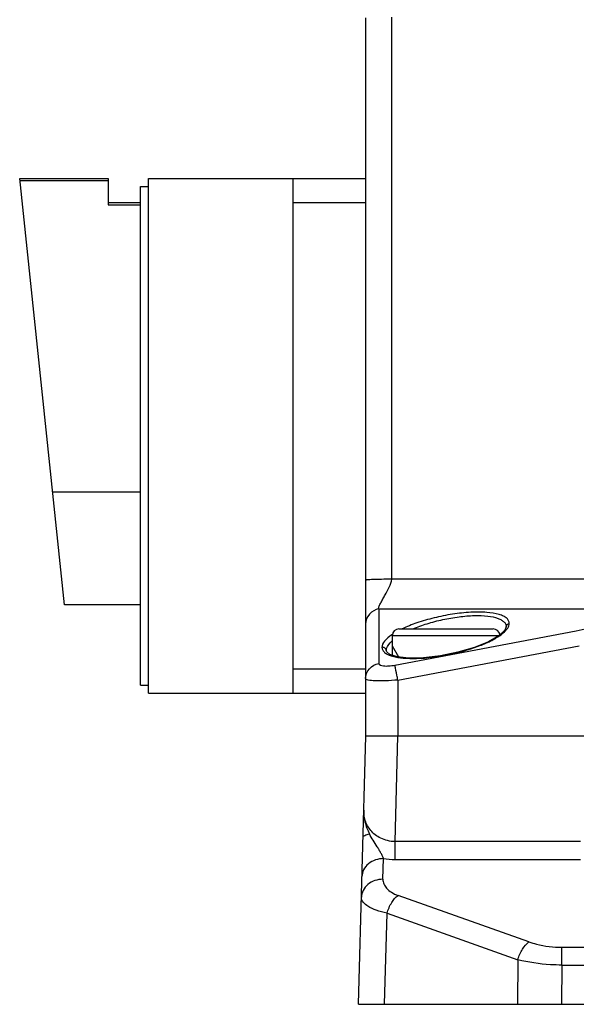
# Model space of a CAD drawing. Units: millimetres. Extents: x -1391 to 1188, y 0 to 1764.
# Drawn here: x -1152 to -1100, y 1486 to 1578 of the extents above; entities that cross this region are included whole.
import ezdxf

# ---------------------------------------------------------------- set-up
doc = ezdxf.new("R2010")
doc.units = ezdxf.units.MM
doc.header["$LTSCALE"] = 65.34
for name, color, linetype in [('GB_T70_1-200DXF_CONTINUOUS_LINE', 7, 'CONTINUOUS'), ('底座_DXF_CONTINUOUS_LINE', 7, 'CONTINUOUS'), ('维护开关_DXF_CONTINUOUS_LINE', 7, 'CONTINUOUS'), ('重载版外壳_DXF_CONTINUOUS_LINE', 7, 'CONTINUOUS')]:
    doc.layers.add(name, color=color, linetype=linetype)

msp = doc.modelspace()

# ---------------------------------------------------------------- linework, layer by layer
at = {"layer": 'GB_T70_1-200DXF_CONTINUOUS_LINE', "color": 7, "linetype": 'Continuous'}
for p, q in [((-1116.898, 1521.437), (-1108.098, 1521.437)), ((-1117.498, 1518.979), (-1117.498, 1520.837)), ((-1117.498, 1520.837), (-1107.553, 1520.837))]:
    msp.add_line(p, q, dxfattribs=at)
at = {"layer": 'GB_T70_1-200DXF_CONTINUOUS_LINE', "color": 1, "linetype": 'Continuous'}
msp.add_line((-1116.908, 1518.817), (-1117.498, 1519.839), dxfattribs=at)
at = {"layer": 'GB_T70_1-200DXF_CONTINUOUS_LINE', "color": 7, "linetype": 'Continuous'}
for centre, start, end in [((-1116.898, 1520.837), 90, 180), ((-1108.098, 1520.837), 4.46848, 90)]:
    msp.add_arc(centre, 0.6, start, end, dxfattribs=at)
at = {"layer": '底座_DXF_CONTINUOUS_LINE', "color": 7, "linetype": 'Continuous'}
for p, q in [((-1120.649, 1486.437), (-1119.994, 1511.437)), ((-879.994, 1511.437), (-1119.994, 1511.437)), ((-1117.252, 1501.629), (-1116.995, 1511.437)), ((-1117.252, 1499.949), (-1117.252, 1501.629)), ((-1099.972, 1501.629), (-1117.252, 1501.629)), ((-1118.388, 1498.094), (-1118.338, 1500.019)), ((-1117.252, 1499.949), (-1099.972, 1499.949)), ((-1104.773, 1492.259), (-1116.972, 1496.587)), ((-1118.223, 1486.437), (-1118, 1494.925)), ((-1118, 1494.925), (-1105.801, 1490.597)), ((-1101.692, 1490.094), (-1101.692, 1491.756)), ((-1101.692, 1491.756), (-1063.176, 1491.756)), ((-1105.801, 1490.597), (-1105.841, 1486.437)), ((-1101.692, 1490.094), (-1101.728, 1486.437)), ((-1101.692, 1490.094), (-1063.176, 1490.094)), ((-1120.649, 1486.437), (-879.34, 1486.437))]:
    msp.add_line(p, q, dxfattribs=at)
msp.add_arc((-1117.257, 1508.299), 8.35, 262.559, 270.0316, dxfattribs=at)
for points, knots in [([(-1120.175, 1504.544), (-1120.183, 1504.17), (-1120.103, 1503.402), (-1119.827, 1502.682), (-1119.649, 1502.337)], [0, 0, 0, 0, 0.490843, 1, 1, 1, 1]), ([(-1117.252, 1501.629), (-1117.485, 1501.602), (-1117.949, 1501.679), (-1118.579, 1501.892), (-1119.113, 1502.221), (-1119.649, 1502.748), (-1120.081, 1503.528), (-1120.182, 1504.215), (-1120.175, 1504.544)], [0, 0, 0, 0, 0.15305, 0.298549, 0.43276, 0.557358, 0.785238, 1, 1, 1, 1]), ([(-1120.241, 1501.997), (-1120.239, 1502.083), (-1120.008, 1502.255), (-1119.795, 1502.304), (-1119.649, 1502.337)], [0, 0, 0, 0, 0.365252, 1, 1, 1, 1]), ([(-1118.338, 1500.019), (-1118.349, 1500.102), (-1118.43, 1500.277), (-1118.574, 1500.537), (-1118.732, 1500.832), (-1118.97, 1501.235), (-1119.302, 1501.722), (-1119.543, 1502.13), (-1119.649, 1502.337)], [0, 0, 0, 0, 0.09432, 0.210894, 0.337137, 0.468981, 0.737894, 1, 1, 1, 1]), ([(-1118.338, 1500.019), (-1118.831, 1500.023), (-1119.608, 1499.773), (-1120.217, 1499.013), (-1120.332, 1498.554), (-1120.337, 1498.34)], [0, 0, 0, 0, 0.519421, 0.773869, 1, 1, 1, 1]), ([(-1118.388, 1498.094), (-1118.881, 1498.097), (-1119.658, 1497.847), (-1120.267, 1497.087), (-1120.382, 1496.629), (-1120.388, 1496.414)], [0, 0, 0, 0, 0.519405, 0.773857, 1, 1, 1, 1]), ([(-1118.388, 1498.094), (-1118.384, 1497.948), (-1118.325, 1497.638), (-1118.041, 1497.211), (-1117.575, 1496.845), (-1117.189, 1496.664), (-1116.972, 1496.587)], [0, 0, 0, 0, 0.199445, 0.42115, 0.685578, 1, 1, 1, 1]), ([(-1118, 1494.925), (-1117.902, 1495.28), (-1117.639, 1495.893), (-1117.21, 1496.42), (-1116.972, 1496.587)], [0, 0, 0, 0, 0.559021, 1, 1, 1, 1]), ([(-1118, 1494.925), (-1118.345, 1495), (-1118.966, 1495.175), (-1119.834, 1495.543), (-1120.397, 1496.069), (-1120.388, 1496.414)], [0, 0, 0, 0, 0.360691, 0.647075, 1, 1, 1, 1]), ([(-1105.801, 1490.597), (-1105.705, 1490.942), (-1105.445, 1491.555), (-1105.019, 1492.085), (-1104.773, 1492.259)], [0, 0, 0, 0, 0.542258, 1, 1, 1, 1]), ([(-1104.773, 1492.259), (-1104.541, 1492.179), (-1103.541, 1491.878), (-1102.49, 1491.756), (-1101.692, 1491.756)], [0, 0, 0, 0, 0.235021, 1, 1, 1, 1]), ([(-1101.692, 1490.094), (-1102.054, 1490.095), (-1103.435, 1490.139), (-1104.815, 1490.338), (-1105.801, 1490.597)], [0, 0, 0, 0, 0.262064, 1, 1, 1, 1])]:
    msp.add_open_spline(points, degree=3, knots=knots, dxfattribs=at)
at = {"layer": '维护开关_DXF_CONTINUOUS_LINE', "color": 7, "linetype": 'Continuous'}
for p, q in [((-1152.248, 1563.437), (-1143.998, 1563.437)), ((-1148.07, 1523.687), (-1152.248, 1563.436)), ((-1152.228, 1563.248), (-1143.998, 1563.248)), ((-1143.998, 1563.437), (-1143.998, 1560.97)), ((-1140.998, 1516.187), (-1140.998, 1562.687)), ((-1140.998, 1562.687), (-1140.248, 1562.687)), ((-1140.248, 1515.437), (-1140.248, 1563.437)), ((-1140.248, 1563.437), (-1119.998, 1563.437)), ((-1126.748, 1515.437), (-1126.748, 1563.437)), ((-1143.998, 1561.187), (-1140.998, 1561.187)), ((-1143.998, 1560.97), (-1140.998, 1560.97)), ((-1126.748, 1561.187), (-1119.998, 1561.187)), ((-1140.998, 1534.187), (-1149.174, 1534.187)), ((-1119.998, 1525.988), (-1119.998, 1521.899)), ((-1140.998, 1523.687), (-1148.07, 1523.687)), ((-1119.998, 1517.687), (-1126.748, 1517.687)), ((-1140.998, 1516.187), (-1140.248, 1516.187)), ((-1140.248, 1515.437), (-1119.998, 1515.437))]:
    msp.add_line(p, q, dxfattribs=at)
at = {"layer": '重载版外壳_DXF_CONTINUOUS_LINE', "color": 7, "linetype": 'Continuous'}
for p, q in [((-1119.998, 1578.437), (-1119.998, 1511.437)), ((-1117.57, 1526.075), (-1117.57, 1578.489)), ((-1092.738, 1526.075), (-1117.57, 1526.075)), ((-1118.762, 1523.308), (-1118.762, 1518.22)), ((-1118.762, 1523.308), (-1093.753, 1523.308)), ((-1106.89, 1521.629), (-1107.016, 1521.33)), ((-1106.89, 1521.625), (-1106.89, 1521.629)), ((-1100.357, 1521.231), (-1117.262, 1518.031)), ((-1116.998, 1516.674), (-1100.093, 1519.874)), ((-1118.067, 1519.401), (-1118.068, 1519.42)), ((-1116.998, 1516.674), (-1116.998, 1511.437)), ((-882.998, 1511.437), (-1119.998, 1511.437))]:
    msp.add_line(p, q, dxfattribs=at)
msp.add_lwpolyline([(-1107.016, 1521.33), (-1107.591, 1520.801), (-1108.552, 1520.249), (-1109.857, 1519.715), (-1111.399, 1519.257), (-1113.029, 1518.923), (-1114.59, 1518.74), (-1115.955, 1518.714), (-1117.025, 1518.83), (-1117.731, 1519.052), (-1118.032, 1519.289), (-1118.068, 1519.42)], dxfattribs=at)
msp.add_arc((-1114.589, 1516.548), 5.266, 123.36179, 124.39589, dxfattribs=at)
for points, knots in [([(-1117.57, 1526.075), (-1117.89, 1526.071), (-1118.351, 1526.064), (-1118.933, 1526.051), (-1119.294, 1526.04), (-1119.585, 1526.029), (-1119.781, 1526.018), (-1119.894, 1526.009), (-1119.95, 1526.003), (-1119.978, 1525.997), (-1119.998, 1525.992), (-1119.998, 1525.988)], [0, 0, 0, 0, 0.394707, 0.568452, 0.718565, 0.83967, 0.928126, 0.959197, 0.981396, 0.994849, 1, 1, 1, 1]), ([(-1118.762, 1523.308), (-1118.809, 1523.375), (-1118.725, 1523.61), (-1118.573, 1523.887), (-1118.378, 1524.243), (-1118.112, 1524.726), (-1117.79, 1525.307), (-1117.566, 1525.819), (-1117.57, 1526.075)], [0, 0, 0, 0, 0.08099, 0.200708, 0.335671, 0.47439, 0.746786, 1, 1, 1, 1]), ([(-1118.762, 1523.308), (-1119.095, 1523.251), (-1119.737, 1522.911), (-1119.999, 1522.226), (-1119.998, 1521.899)], [0, 0, 0, 0, 0.508243, 1, 1, 1, 1]), ([(-1106.601, 1521.948), (-1106.609, 1522.034), (-1106.653, 1522.215), (-1106.84, 1522.459), (-1107.153, 1522.652), (-1107.773, 1522.876), (-1108.811, 1523.018), (-1110.269, 1523.012), (-1111.915, 1522.832), (-1113.597, 1522.498), (-1115.171, 1522.04), (-1116.151, 1521.654), (-1116.596, 1521.441)], [0, 0, 0, 0, 0.024413, 0.0512, 0.084533, 0.126587, 0.236771, 0.377596, 0.53781, 0.703283, 0.860828, 1, 1, 1, 1]), ([(-1115.59, 1521.445), (-1115.159, 1521.626), (-1114.241, 1521.954), (-1112.801, 1522.332), (-1111.321, 1522.59), (-1109.913, 1522.706), (-1108.692, 1522.669), (-1107.836, 1522.509), (-1107.332, 1522.285), (-1107.078, 1522.098), (-1106.92, 1521.874), (-1106.889, 1521.705), (-1106.89, 1521.625)], [0, 0, 0, 0, 0.150975, 0.314299, 0.479746, 0.635365, 0.76945, 0.873567, 0.913649, 0.946532, 0.974205, 1, 1, 1, 1]), ([(-1107.464, 1520.835), (-1107.402, 1520.879), (-1107.184, 1521.04), (-1106.98, 1521.224), (-1106.855, 1521.375)], [0, 0, 0, 0, 0.280382, 1, 1, 1, 1]), ([(-1106.89, 1521.629), (-1106.887, 1521.709), (-1106.82, 1521.864), (-1106.673, 1521.936), (-1106.601, 1521.948)], [0, 0, 0, 0, 0.523859, 1, 1, 1, 1]), ([(-1106.855, 1521.375), (-1106.816, 1521.422), (-1106.691, 1521.59), (-1106.6, 1521.799), (-1106.601, 1521.948)], [0, 0, 0, 0, 0.292252, 1, 1, 1, 1]), ([(-1098.935, 1521.596), (-1099.047, 1521.559), (-1099.515, 1521.414), (-1099.992, 1521.3), (-1100.357, 1521.231)], [0, 0, 0, 0, 0.241474, 1, 1, 1, 1]), ([(-1117.564, 1520.893), (-1117.815, 1520.721), (-1118.209, 1520.415), (-1118.494, 1519.927), (-1118.479, 1519.724)], [0, 0, 0, 0, 0.599564, 1, 1, 1, 1]), ([(-1117.493, 1518.896), (-1117.169, 1518.805), (-1116.417, 1518.691), (-1114.673, 1518.662), (-1112.304, 1518.971), (-1110.004, 1519.593), (-1108.409, 1520.265), (-1107.745, 1520.638), (-1107.464, 1520.835)], [0, 0, 0, 0, 0.096742, 0.217743, 0.501764, 0.78167, 0.901141, 1, 1, 1, 1]), ([(-1118.068, 1519.42), (-1118.075, 1519.511), (-1118.179, 1519.697), (-1118.385, 1519.74), (-1118.479, 1519.724)], [0, 0, 0, 0, 0.488477, 1, 1, 1, 1]), ([(-1118.479, 1519.724), (-1118.47, 1519.638), (-1118.419, 1519.456), (-1118.219, 1519.216), (-1117.897, 1519.027), (-1117.639, 1518.937), (-1117.493, 1518.896)], [0, 0, 0, 0, 0.190359, 0.402316, 0.66733, 1, 1, 1, 1]), ([(-1118.067, 1519.401), (-1118.068, 1519.472), (-1118.01, 1519.822), (-1117.758, 1520.103), (-1117.554, 1520.291)], [0, 0, 0, 0, 0.202931, 1, 1, 1, 1]), ([(-1119.998, 1516.811), (-1119.998, 1517.139), (-1119.737, 1517.824), (-1119.095, 1518.164), (-1118.762, 1518.22)], [0, 0, 0, 0, 0.492614, 1, 1, 1, 1]), ([(-1117.262, 1518.031), (-1117.453, 1517.995), (-1117.826, 1517.951), (-1118.29, 1517.94), (-1118.762, 1518.055), (-1118.762, 1518.22)], [0, 0, 0, 0, 0.371628, 0.684748, 1, 1, 1, 1]), ([(-1116.998, 1516.674), (-1117.026, 1516.822), (-1117.113, 1517.275), (-1117.198, 1517.728), (-1117.262, 1518.031)], [0, 0, 0, 0, 0.327392, 1, 1, 1, 1]), ([(-1116.998, 1516.674), (-1117.381, 1516.637), (-1118.091, 1516.59), (-1119.014, 1516.578), (-1119.625, 1516.633), (-1119.917, 1516.706), (-1119.998, 1516.779), (-1119.998, 1516.811)], [0, 0, 0, 0, 0.377482, 0.696758, 0.910126, 0.968958, 1, 1, 1, 1])]:
    msp.add_open_spline(points, degree=3, knots=knots, dxfattribs=at)

doc.saveas('drawing.dxf')
